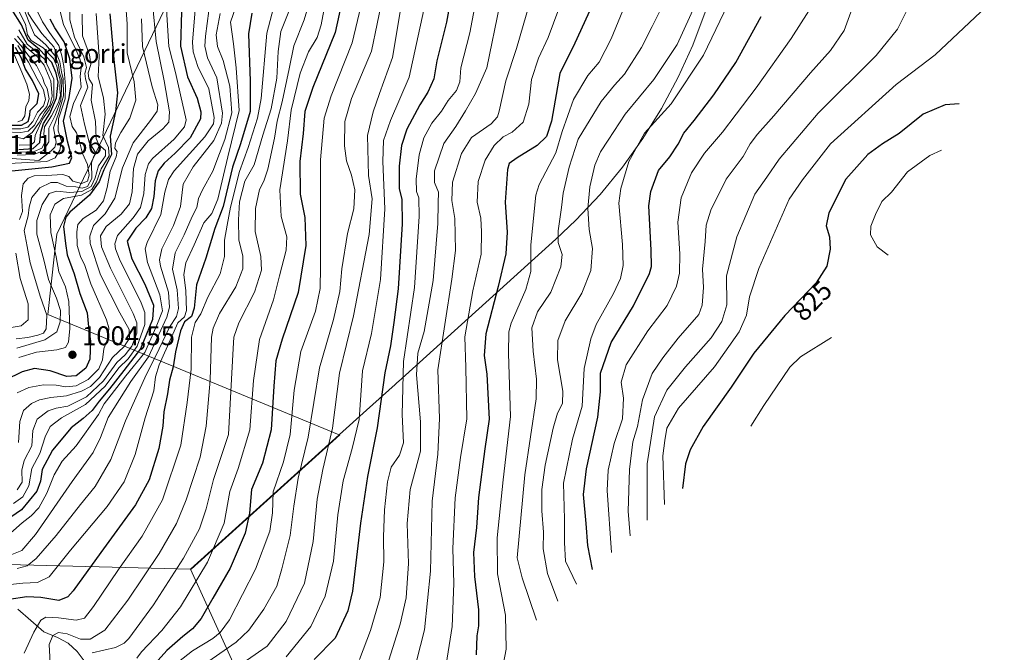
# Model space of a CAD drawing. Units: metres. Extents: x 627012 to 630190, y 4778198 to 4780570.
# Drawn here: x 629064 to 629428, y 4778539 to 4778773 of the extents above; entities that cross this region are included whole.
import ezdxf
from ezdxf.enums import TextEntityAlignment as Align

# ---------------------------------------------------------------- set-up
doc = ezdxf.new("R2010")
doc.units = ezdxf.units.M
doc.header["$MEASUREMENT"] = 0
for name, color, linetype, lineweight in [('Arbolado forestal CxS', 92, 'Continuous', 0), ('Corriente natural lineal', 142, 'Continuous', 13), ('Cota de cima', 7, 'Continuous', 0), ('Curva de nivel maestra', 30, 'Continuous', 30), ('Curva de nivel normal', 30, 'Continuous', 0), ('Nombre de cima', 7, 'Continuous', 0), ('Pastizal CxS', 92, 'Continuous', 0), ('Punto de cota en terreno', 7, 'Continuous', 0), ('Rótulo de curva de nivel directora', 7, 'Continuous', 0), ('Rótulo de punto de cota en terreno', 7, 'Continuous', 0)]:
    doc.layers.add(name, color=color, linetype=linetype, lineweight=lineweight)
doc.styles.add('Style-Arial', font='txt')

# ---------------------------------------------------------------- blocks, each defined once
blk = doc.blocks.new('5PATER')
at = {"layer": 'Punto de cota en terreno', "linetype": 'Continuous', "lineweight": 0}
h = blk.add_hatch(color=51, dxfattribs=at)
edge = h.paths.add_edge_path()
edge.add_ellipse((0, 0), major_axis=(-0.11, -0.111), ratio=0.999422, start_angle=0, end_angle=360)

msp = doc.modelspace()

# ---------------------------------------------------------------- linework, layer by layer
at = {"layer": 'Arbolado forestal CxS', "color": 92, "linetype": 'Continuous', "lineweight": 0}
for points in [[(629607.5063, 4779103.0413, 768.8501), (629613.0967, 4779146.6415, 783.7389), (629586.6383, 4779232.6313, 813.5819), (629540.3361, 4779269.0115, 823.6855), (629490.7267, 4779222.7093, 832.8471), (629470.8829, 4779179.7145, 835.9832), (629444.4245, 4779123.4903, 834.5041), (629427.8879, 4779083.8029, 846.9983), (629398.1223, 4779057.3445, 864.3103), (629338.5909, 4779030.8861, 894.8474), (629272.4449, 4778991.1985, 916.8477), (629212.9135, 4778908.5159, 924.5097), (629196.3771, 4778855.5993, 924.0269), (629173.2261, 4778815.9117, 937.5992), (629146.7677, 4778796.0679, 956.5732), (629117.0019, 4778776.2241, 982.7583), (629077.3143, 4778693.5417, 1003.7478), (629076.5059, 4778686.2655, 1006.0136), (629074.0071, 4778663.7759, 1015.1495), (629181.9183, 4778619.1113, 908.7756)], [(629317.5759, 4778775.8021, 858.7113), (629312.9659, 4778763.5533, 858.4111), (629307.5645, 4778751.6323, 857.6134), (629301.3951, 4778740.0899, 856.9616), (629294.4839, 4778728.9759, 855.1187), (629286.8605, 4778718.3377, 855.4442), (629278.5579, 4778708.2209, 858.5903), (629269.6113, 4778698.6687, 862.9259), (629262.2395, 4778691.6625, 866.0215), (629203.8428, 4778638.9225, 896.0081), (629203.3806, 4778638.5013, 896.3232), (629202.6453, 4778637.8345, 896.817), (629192.0588, 4778628.2818, 902.8138), (629182.0181, 4778619.2016, 908.718), (629181.9183, 4778619.1113, 908.7756), (629074.0071, 4778663.7759, 1015.1495), (629076.5059, 4778686.2655, 1006.0136), (629077.3143, 4778693.5417, 1003.7478), (629117.0019, 4778776.2241, 982.7583)], [(629317.5759, 4778775.8021, 858.7113), (629312.9659, 4778763.5533, 858.4111), (629307.5645, 4778751.6323, 857.6134), (629301.3951, 4778740.0899, 856.9616), (629294.4839, 4778728.9759, 855.1187), (629286.8605, 4778718.3377, 855.4442), (629278.5579, 4778708.2209, 858.5903), (629269.6113, 4778698.6687, 862.9259), (629262.2395, 4778691.6625, 866.0215), (629203.8428, 4778638.9225, 896.0081), (629203.3806, 4778638.5013, 896.3232), (629202.6453, 4778637.8345, 896.817), (629192.0588, 4778628.2818, 902.8138), (629182.0181, 4778619.2016, 908.718), (629181.9183, 4778619.1113, 908.7756)], [(629126.8333, 4778569.3631, 933.7505), (629054.1633, 4778571.1715, 965.9466), (629014.4757, 4778554.6351, 984.828), (629037.6267, 4778508.3329, 974.4022), (629067.3925, 4778471.9527, 955.6946), (629034.3195, 4778438.8797, 1001.0077), (628980.8483, 4778407.6449, 1045.3978)], [(629126.8333, 4778569.3631, 933.7505), (629163.0679, 4778489.8893, 896.4241), (629182.7121, 4778446.8035, 903.7505), (629240.0881, 4778320.9595, 892.3834), (629240.5171, 4778320.0119, 892.8027), (629240.8969, 4778319.1673, 893.1932), (629303.4701, 4778240.733, 906.9389)]]:
    msp.add_polyline3d(points, dxfattribs=at)
msp.add_polyline3d([(629126.8333, 4778569.3631, 933.7505), (629163.0679, 4778489.8893, 896.4241), (629182.7121, 4778446.8035, 903.7505), (629240.0881, 4778320.9595, 892.3834), (629240.5171, 4778320.0119, 892.8027), (629240.8969, 4778319.1673, 893.1932), (629303.4702, 4778240.7329, 906.9389), (629059.0393, 4778236.118, 1053.4787), (629058.1683, 4778238.0533, 1053.6905), (628980.8483, 4778407.6449, 1045.3978), (629034.3195, 4778438.8797, 1001.0077), (629067.3925, 4778471.9527, 955.6946), (629037.6267, 4778508.3329, 974.4022), (629014.4757, 4778554.6351, 984.828), (629054.1633, 4778571.1715, 965.9466)], close=True, dxfattribs=at)
at = {"layer": 'Corriente natural lineal', "color": 142, "linetype": 'Continuous', "lineweight": 13}
msp.add_polyline3d([(629062.81, 4778554.5405, 948.8971), (629072.5455, 4778546.1635, 942.1343), (629077.5779, 4778544.0831, 939.6088), (629081.5163, 4778541.9536, 938.4585), (629084.8311, 4778538.8873, 936.8167), (629088.5988, 4778533.8485, 932.664)], dxfattribs=at)
at = {"layer": 'Curva de nivel maestra', "color": 30, "linetype": 'Continuous', "lineweight": 30, "flags": 128}
for points, elevation in [([(629227.78, 4778805.7401), (629221.72, 4778772.0101), (629218.13, 4778757.7601), (629217.05, 4778751.1201), (629214.74, 4778746.1201), (629211.75, 4778741.4601), (629207.04, 4778732.3501), (629204.99, 4778726.3501), (629204.13, 4778718.6901), (629204.17, 4778710.3501), (629205.1, 4778706.5201), (629205.27, 4778697.3701), (629203.8, 4778673.1901), (629202.2, 4778660.7901), (629200.94, 4778652.0601), (629198.8, 4778642.0601), (629196, 4778621.7901), (629192.39, 4778603.6401), (629189.84, 4778586.3601), (629186.85, 4778561.1601), (629185.07, 4778553.9801), (629180.48, 4778543.7401), (629172.64, 4778535.9401)], 900), ([(629185.15, 4778789.8301), (629180.39, 4778768.2801), (629172.16, 4778747.8801), (629169.18, 4778738.9001), (629168.56, 4778730.8601), (629167.37, 4778720.4401), (629167.41, 4778708.3801), (629169.16, 4778699.6401), (629169.53, 4778689.3201), (629166.72, 4778671.8701), (629160.86, 4778654.6201), (629158.49, 4778646.5601), (629157.67, 4778637.1301), (629156.74, 4778620.9801), (629153.53, 4778608.6201), (629149.44, 4778598.9401), (629148.69, 4778590.1001), (629147.14, 4778582.7101), (629141.52, 4778569.7701), (629135.13, 4778558.5601), (629130.8, 4778551.0701), (629127.59, 4778547.2601), (629124, 4778544.4501), (629118.12, 4778539.2401), (629112.62, 4778533.1901)], 925), ([(629276.74, 4778780.8001), (629269.26, 4778764.2501), (629263.69, 4778753.0701), (629260.64, 4778735.3401), (629258.73, 4778729.7101), (629255.27, 4778726.3501), (629247.82, 4778721.8001), (629244.86, 4778719.7301), (629244.24, 4778717.5201), (629243.44, 4778705.3401), (629244.18, 4778694.2801), (629243.64, 4778686.1501), (629240.88, 4778674.0501), (629236.3, 4778656.5701), (629235.6, 4778648.5201), (629236.66, 4778641.5801), (629237.53, 4778624.9101), (629235.84, 4778613.9101), (629233.55, 4778595.8801), (629232.8, 4778584.7701), (629231.75, 4778575.5501), (629232.06, 4778566.6701), (629233.6, 4778554.3401), (629233.55, 4778548.3001), (629232.92, 4778544.6601), (629232.73, 4778537.6001)], 875), ([(629123.52, 4778775.9701), (629123.19, 4778763.1801), (629125.79, 4778751.8101), (629129.35, 4778743.8901), (629130.7, 4778738.8001), (629130.6, 4778736.2601), (629126.71, 4778729.2001), (629121.21, 4778723.4701), (629117.03, 4778719.8401), (629114.81, 4778717.0001), (629113.74, 4778713.3201), (629113.29, 4778707.4901), (629112.37, 4778703.0401), (629110.3, 4778699.5301), (629106.6, 4778695.7801), (629103.43, 4778690.8601), (629105.08, 4778684.3101), (629109.95, 4778675.0201), (629113.15, 4778667.1901), (629112.75, 4778661.9201), (629108.34, 4778651.0201), (629102.14, 4778642.9301), (629096.86, 4778636.2101), (629092.98, 4778631.6401), (629090.38, 4778628.1501), (629087.04, 4778625.2001), (629082.58, 4778621.7001), (629075.68, 4778613.4801), (629071.93, 4778606.2801), (629071.32, 4778602.0301), (629069.93, 4778598.2401), (629064.18, 4778591.3801), (629054.17, 4778584.5301)], 975), ([(629097, 4778775.1501), (629098.6, 4778757.0101), (629099.75, 4778745.8501), (629099.1, 4778739.0001), (629097.08, 4778729.8501), (629097.62, 4778723.0201), (629094.79, 4778717.3501), (629093.04, 4778712.9101), (629089.44, 4778707.9201), (629082.08, 4778701.6001), (629080.63, 4778699.8501), (629079.75, 4778696.3801), (629080.49, 4778690.0901), (629081.12, 4778685.8201), (629083.73, 4778678.7601), (629085.86, 4778671.5701), (629088.58, 4778664.2901), (629089.08, 4778659.1201), (629089.76, 4778653.8101), (629089.58, 4778647.1401), (629088.05, 4778643.8201), (629084.43, 4778641.0001), (629081.08, 4778640.8101), (629074.87, 4778642.8301), (629069.07, 4778643.7001), (629064.44, 4778642.5201), (629058.2, 4778639.3501)], 1000), ([(629149.55, 4778775.3401), (629148.32, 4778767.7401), (629149, 4778750.1601), (629148.98, 4778739.0001), (629145.34, 4778726.9201), (629142.44, 4778718.3801), (629138.98, 4778703.8001), (629135.82, 4778695.5401), (629132.48, 4778684.6501), (629129.09, 4778674.7801), (629128.17, 4778666.0801), (629127.2, 4778662.9601), (629124.64, 4778661.0301), (629123.08, 4778657.7001), (629121.25, 4778649.9201), (629120.37, 4778644.2801), (629119.08, 4778639.3401), (629118.37, 4778634.3601), (629116.92, 4778627.6001), (629116.53, 4778622.3401), (629115.05, 4778614.0301), (629111.57, 4778602.5001), (629106.42, 4778593.1701), (629093.56, 4778575.5601), (629083.33, 4778561.3201), (629081.34, 4778559.1201), (629078, 4778557.8001), (629071.43, 4778558.8201), (629066.19, 4778559.0801), (629059.67, 4778558.1201)], 950), ([(629063.26, 4778724.8401), (629068.51, 4778725.2601), (629071.05, 4778727.4601), (629071.44, 4778731.3501), (629072.36, 4778734.5201), (629074.72, 4778738.2701), (629077.24, 4778744.0701), (629077.87, 4778749.8601), (629077.03, 4778753.2201), (629075.51, 4778757.1001), (629070.87, 4778761.9901), (629066.74, 4778765.3701), (629064.24, 4778771.0601), (629060.65, 4778776.7101)], 1050), ([(629275.83, 4778569.1901), (629274, 4778578.1501), (629273.4, 4778586.2701), (629272.4, 4778596.9801), (629273.5, 4778606.6001), (629277.8, 4778625.7001), (629278.74, 4778635.0301), (629278.77, 4778642.0301), (629282.69, 4778653.3601), (629290.93, 4778666.9001), (629296.86, 4778678.8801), (629297.62, 4778681.5501), (629297.57, 4778687.5701), (629296.66, 4778704.0201), (629297.41, 4778709.3201), (629300.22, 4778717.1301), (629304.42, 4778722.1301), (629307.48, 4778726.8001), (629309.57, 4778730.9201), (629313.43, 4778735.6301), (629320.77, 4778745.1201), (629328.94, 4778757.1401), (629338.21, 4778774.2101)], 850), ([(629060.65, 4778716.9801), (629075.45, 4778718.4801), (629081.99, 4778719.8001), (629082.9, 4778721.9601), (629081.32, 4778727.9101), (629079.73, 4778735.4301), (629081.95, 4778744.1901), (629083.06, 4778751.2501), (629082.19, 4778758.4201), (629080.03, 4778764.7201), (629076.57, 4778769.9301), (629074.82, 4778773.1801)], 1025), ([(629058.96, 4778733.8301), (629064.22, 4778733.9201), (629066.76, 4778735.2601), (629067.26, 4778737.5601), (629067.42, 4778739.3101), (629070.06, 4778741.9701), (629070.63, 4778745.4601), (629068.32, 4778750.5001), (629065.64, 4778754.9301), (629064.26, 4778758.7701), (629062, 4778762.6801)], 1075), ([(629411.63, 4778741.8501), (629406.42, 4778741.4401), (629398.28, 4778737.9801), (629389.34, 4778730.8301), (629383.18, 4778726.9601), (629377.78, 4778722.9801), (629369.63, 4778713.8401), (629363.31, 4778701.3501), (629362.35, 4778696.5701), (629363.64, 4778692.4801), (629363.84, 4778687.9001), (629362.58, 4778681.6001), (629358.69, 4778675.4501), (629346.99, 4778663.4201), (629335.54, 4778649.4601), (629327.09, 4778636.7801), (629316.82, 4778622.2201), (629311.97, 4778613.5701), (629310.17, 4778608.3901), (629309.13, 4778599.2601)], 825)]:
    msp.add_lwpolyline(points, dxfattribs=dict(at, elevation=elevation))
at = {"layer": 'Curva de nivel normal', "color": 30, "linetype": 'Continuous', "lineweight": 0, "flags": 128}
for points, elevation in [([(629057.22, 4778719.59), (629073.62, 4778720.47), (629076.65, 4778721.83), (629078.46, 4778724.6), (629079.06, 4778728.02), (629077.86, 4778731.8), (629077.97, 4778736.18), (629080.39, 4778743.69), (629080.48, 4778748.35), (629079.91, 4778755.74), (629079.13, 4778759.6), (629078.02, 4778763.38), (629074.57, 4778768.26), (629071.97, 4778772.22), (629070.12, 4778776.02), (629070.82, 4778783.41), (629070.79, 4778791.44), (629070.6, 4778800.9), (629068.3, 4778810.23), (629066.38, 4778818.74), (629063.77, 4778826.46), (629060.64, 4778842.32)], 1030), ([(629060.82, 4778721.6), (629070.65, 4778720.84), (629075.25, 4778724.35), (629076.64, 4778725.75), (629077.1, 4778727.63), (629076.09, 4778732.94), (629078, 4778738.61), (629079.78, 4778744.81), (629079.68, 4778751.04), (629078.99, 4778753.67), (629078.4, 4778757.4), (629076.19, 4778762.87), (629071.82, 4778767.9), (629068.54, 4778772.48), (629066.72, 4778775.32), (629066.77, 4778779.51), (629067.75, 4778786.01), (629067.71, 4778790.93), (629068.59, 4778795.64), (629068.39, 4778802.03), (629066.96, 4778806.65), (629063.58, 4778812.94), (629061.9, 4778817.59)], 1035), ([(629062.66, 4778722.82), (629068.75, 4778722.98), (629072.3, 4778724.44), (629074.34, 4778727.73), (629074.4, 4778732.73), (629076.7, 4778737.47), (629078.84, 4778743.19), (629079.05, 4778747.29), (629079.12, 4778750.72), (629078.36, 4778753.24), (629077.91, 4778756.35), (629076.63, 4778759.66), (629073.29, 4778763.72), (629069.02, 4778767.31), (629067.01, 4778771.89), (629064.8, 4778777.64), (629065.2, 4778785.02), (629064.99, 4778788.95), (629065.33, 4778791.37), (629066.7, 4778794.68), (629067.06, 4778797.98), (629066.39, 4778803.99), (629064.72, 4778808.02), (629061.69, 4778812.79)], 1040), ([(629237.39, 4778805.46), (629230.36, 4778768.16), (629227.02, 4778755.18), (629226.67, 4778749.89), (629225.35, 4778746.74), (629222.36, 4778743.02), (629219.87, 4778739.02), (629216.22, 4778734.69), (629213.26, 4778729.17), (629211.56, 4778722.89), (629210.44, 4778713.87), (629210.55, 4778709.28), (629211.45, 4778707.02), (629211.58, 4778700.02), (629209.8, 4778673.69), (629205.77, 4778646.36), (629205.28, 4778626.7), (629205.75, 4778616.17), (629204.22, 4778611.59), (629201.2, 4778607.17), (629199.81, 4778601.69), (629198.74, 4778591.33), (629198.33, 4778581.37), (629198.45, 4778572.1), (629197.05, 4778558.89), (629193.54, 4778546.6), (629189.44, 4778535.84)], 895), ([(629246.28, 4778802.18), (629236.63, 4778755.17), (629232.46, 4778745.62), (629228.75, 4778739.25), (629225.1, 4778733.38), (629220.71, 4778727.15), (629217.2, 4778716.97), (629217.2, 4778712.69), (629218.7, 4778709.02), (629218.56, 4778705.02), (629218.45, 4778697.44), (629216.76, 4778676.37), (629213.43, 4778657.48), (629211.08, 4778649.4), (629210.61, 4778641.42), (629212.01, 4778623.96), (629212.06, 4778613.14), (629208.23, 4778598.86), (629207.16, 4778586.34), (629207.56, 4778571.42), (629206.73, 4778558.71), (629204.46, 4778549.04), (629198.34, 4778529.37)], 890), ([(629292.41, 4778789.69), (629282.65, 4778765.94), (629278.24, 4778757.24), (629274.08, 4778752.3), (629268.79, 4778743.46), (629264.48, 4778731.54), (629262.18, 4778723.63), (629255.96, 4778711.96), (629254.82, 4778707.91), (629252.88, 4778689.53), (629252.94, 4778679.65), (629251.12, 4778672.99), (629245.69, 4778660.56), (629244.74, 4778657.27), (629244.62, 4778649.33), (629245.4, 4778625.99), (629242.67, 4778602.44), (629240.41, 4778580.96), (629240.59, 4778567.61), (629243.59, 4778552.37), (629243.73, 4778539.75), (629241.08, 4778525.55)], 870), ([(629134.86, 4778785.8), (629132.39, 4778766.86), (629132.14, 4778763.11), (629133.16, 4778758.86), (629136.57, 4778751.44), (629138.68, 4778738.32), (629138.32, 4778734.62), (629135.48, 4778728.2), (629127.82, 4778718.48), (629124.16, 4778712.06), (629123.12, 4778703.77), (629120.57, 4778696.69), (629116.26, 4778688.1), (629115.33, 4778684), (629115.73, 4778681.69), (629118.73, 4778672.02), (629119.03, 4778666.39), (629118.02, 4778662.78), (629111.32, 4778648.04), (629104.75, 4778638.88), (629096.35, 4778625.61), (629093.5, 4778618.16), (629090.82, 4778612.54), (629083.02, 4778601.87), (629069.37, 4778582.25), (629064.32, 4778576.22), (629059.98, 4778574.55)], 965), ([(629159.91, 4778786.33), (629155.12, 4778768.02), (629153, 4778743.72), (629151.61, 4778736.49), (629148.22, 4778725.61), (629145.02, 4778716.73), (629141.62, 4778703.51), (629140.47, 4778696.8), (629139.46, 4778691.31), (629139.41, 4778685.17), (629137.82, 4778678.75), (629133.31, 4778670.2), (629130.63, 4778664.03), (629128.61, 4778660.73), (629127.17, 4778655.39), (629127.11, 4778643.49), (629125.57, 4778631.12), (629123.2, 4778615.33), (629116.42, 4778595.09), (629108.97, 4778581.6), (629100.18, 4778569.18), (629090.88, 4778555.55), (629087.51, 4778551.19), (629084.51, 4778550.42), (629077.88, 4778551.36), (629073.26, 4778551.52), (629071.44, 4778550.47), (629068.78, 4778546.04), (629065.23, 4778538.18)], 945), ([(629173.36, 4778787.97), (629168.91, 4778772.87), (629165.15, 4778763.29), (629163.36, 4778754.76), (629160.81, 4778742.5), (629158.89, 4778735.34), (629157.91, 4778729.09), (629155.46, 4778717.62), (629154, 4778713.09), (629152.46, 4778710.02), (629150.96, 4778703.02), (629150.85, 4778694.49), (629152.94, 4778685.24), (629153.18, 4778680.16), (629150.58, 4778672.02), (629144.81, 4778660.7), (629142.91, 4778655.28), (629142.59, 4778651.16), (629140.88, 4778619.27), (629135.32, 4778602.61), (629132.67, 4778591.7), (629130.16, 4778584.36), (629124.19, 4778573.38), (629113.12, 4778556.16), (629103.98, 4778543.69), (629102.32, 4778541.88), (629099.11, 4778540.3), (629090.42, 4778538.4)], 935), ([(629191.26, 4778783.68), (629186.75, 4778764.44), (629178.92, 4778744.73), (629176.4, 4778736.45), (629174.95, 4778721.02), (629175.06, 4778681.35), (629174.87, 4778673.42), (629173.14, 4778665.02), (629167.75, 4778650.03), (629165.26, 4778635.7), (629163.71, 4778619.23), (629161.25, 4778609.16), (629157.46, 4778598.03), (629157.2, 4778590.25), (629156.23, 4778583.5), (629150.89, 4778569.37), (629141.34, 4778550.54), (629137.87, 4778545.87), (629135.08, 4778543.69), (629127.61, 4778539.04), (629119.59, 4778532.78)], 920), ([(629198.11, 4778781.73), (629193.9, 4778761.28), (629186.5, 4778743.8), (629184.07, 4778735.27), (629183.85, 4778726.24), (629184.67, 4778720.71), (629186.55, 4778715.31), (629187.68, 4778709.87), (629187.33, 4778702.9), (629185.04, 4778693.69), (629182.89, 4778680.65), (629182.13, 4778672.22), (629179.82, 4778661.91), (629174.62, 4778644.02), (629170.48, 4778618.22), (629166.79, 4778603.14), (629165.18, 4778592.75), (629163.74, 4778581.84), (629160.64, 4778569.48), (629158.78, 4778563.04), (629154, 4778554.48), (629148.44, 4778546.81), (629143.73, 4778542.32), (629124.37, 4778528.83)], 915), ([(629269.9, 4778563.83), (629265.74, 4778572.38), (629265.36, 4778579.19), (629265.37, 4778587.92), (629265, 4778601.27), (629268.36, 4778617.59), (629271.92, 4778629.7), (629272.7, 4778643.7), (629275.12, 4778654.74), (629277.08, 4778659.98), (629283.56, 4778671.49), (629286.21, 4778677.08), (629287.15, 4778681.92), (629286.88, 4778689.69), (629285.52, 4778704.93), (629286.23, 4778710.48), (629289.2, 4778720.42), (629295.1, 4778730.98), (629304.96, 4778741.81), (629316.92, 4778759.84), (629327.55, 4778782.03)], 855), ([(629128.74, 4778778.12), (629127.61, 4778764.64), (629127.84, 4778761.06), (629129.57, 4778755.61), (629133.59, 4778747.38), (629135.56, 4778736.74), (629135.39, 4778734.4), (629132.17, 4778729.61), (629120.82, 4778716.91), (629118.65, 4778713.71), (629117.3, 4778709.07), (629115.87, 4778700.78), (629110.79, 4778690.44), (629110.02, 4778688.03), (629110.92, 4778683.02), (629115.44, 4778671.02), (629116.41, 4778665.03), (629114.38, 4778659.74), (629109.91, 4778649.71), (629102.93, 4778641.03), (629097.48, 4778634.02), (629094.8, 4778630.66), (629092.71, 4778626.69), (629084.44, 4778615.02), (629079.31, 4778609.32), (629076.32, 4778604.35), (629073.58, 4778597.47), (629070.7, 4778592.13), (629067.86, 4778589.14), (629064.44, 4778586.57), (629058.03, 4778580.84)], 970), ([(629062.31, 4778654.76), (629066.61, 4778655.17), (629070.31, 4778656.04), (629072.42, 4778656.84), (629073.37, 4778658.43), (629073.58, 4778663.47), (629071.09, 4778670.52), (629069.38, 4778676.35), (629067.44, 4778682.85), (629066.35, 4778688.98), (629065.22, 4778694.84), (629066.66, 4778700.35), (629067.08, 4778703.52), (629068.06, 4778707.06), (629071.03, 4778710.69), (629075.12, 4778712.69), (629077.51, 4778712.65), (629080.74, 4778711.24), (629084.32, 4778710.99), (629086.65, 4778710.58), (629088.67, 4778711.14), (629090.27, 4778714.08), (629090.13, 4778719.88), (629090.88, 4778722.06), (629091.78, 4778723.54), (629089.28, 4778727.62), (629087.56, 4778734.26), (629086.08, 4778741.18), (629088.86, 4778748), (629087.93, 4778751.01), (629087.7, 4778753.02), (629088.37, 4778755.25), (629087.3, 4778759.19), (629083.91, 4778766.55), (629082.1, 4778772.95), (629082.04, 4778780.05)], 1015), ([(629102.82, 4778779.68), (629103.4, 4778771.43), (629103.38, 4778760.74), (629105.97, 4778750), (629106.65, 4778743.19), (629104.4, 4778736.45), (629100.99, 4778731.12), (629099.02, 4778727.36), (629098.85, 4778725.22), (629099.62, 4778724.14), (629099.25, 4778722.2), (629097.04, 4778716.89), (629095.96, 4778710.74), (629094.56, 4778705.83), (629091.92, 4778702.42), (629087.13, 4778699.27), (629085.16, 4778697.03), (629084.73, 4778694.38), (629084.88, 4778689.36), (629086.14, 4778685.23), (629087.72, 4778681.87), (629089.95, 4778675.07), (629095.68, 4778661.79), (629096.55, 4778658.8), (629096.35, 4778655.3), (629094.72, 4778651.03), (629094.22, 4778646.99), (629092.87, 4778643.58), (629088.89, 4778639.67), (629084.44, 4778637.34), (629080.7, 4778636.9), (629077.11, 4778637.56), (629072.43, 4778637.64), (629066.98, 4778636.7), (629062.64, 4778634.69)], 995), ([(629112.8, 4778778.98), (629114.11, 4778764.93), (629117.14, 4778750.37), (629119.06, 4778738.83), (629118.78, 4778735.02), (629116.57, 4778732.53), (629111.15, 4778728.07), (629107.26, 4778723.2), (629105.78, 4778717.8), (629105.24, 4778709.13), (629104.23, 4778704.8), (629101.18, 4778700.85), (629095.64, 4778696.33), (629093.54, 4778692.85), (629093.85, 4778688.82), (629097.21, 4778680.9), (629105.65, 4778664.16), (629106.97, 4778660.62), (629106.99, 4778656.79), (629105.11, 4778651.96), (629102.64, 4778648.73), (629099.57, 4778645.9), (629094.55, 4778639.2), (629088.34, 4778633.22), (629081.44, 4778629.7), (629077.11, 4778629.04), (629074.12, 4778628.02), (629069.98, 4778624.94), (629068.38, 4778620.7), (629068.02, 4778615.03), (629065.26, 4778609.63), (629064.38, 4778606.09), (629064.42, 4778601.63), (629062.66, 4778598.81)], 985), ([(629063.54, 4778698.99), (629064.59, 4778701.9), (629064.23, 4778707.8), (629064.87, 4778712.13), (629066.65, 4778714.27), (629068.98, 4778715.07), (629073.32, 4778715.2), (629079.52, 4778715.59), (629081.81, 4778714.83), (629083.29, 4778713.16), (629086.4, 4778712.25), (629088.69, 4778713.16), (629089.29, 4778715.41), (629088.67, 4778719.26), (629086.81, 4778723.41), (629085.61, 4778728.37), (629084.59, 4778731.09), (629083.02, 4778733.37), (629082.16, 4778737.08), (629083.53, 4778741.94), (629086.35, 4778747.95), (629085.91, 4778751.89), (629086.4, 4778756.25), (629085.81, 4778758.51), (629084.13, 4778762.49), (629079.75, 4778771.11), (629077.57, 4778780.27)], 1020), ([(629176.94, 4778780.5), (629175.28, 4778771.01), (629173.73, 4778766.43), (629170.53, 4778761.01), (629167.41, 4778753.12), (629164.08, 4778739.44), (629162.81, 4778728.13), (629159.94, 4778709.92), (629160.38, 4778700.04), (629162.52, 4778692.57), (629162.27, 4778687.54), (629159.77, 4778678.05), (629157.61, 4778669.15), (629152.4, 4778654.43), (629150.21, 4778639.27), (629148.85, 4778621), (629144.51, 4778606.61), (629141.36, 4778598.18), (629139.28, 4778586.4), (629133.16, 4778571.95), (629123.1, 4778555.37), (629116.23, 4778546.65), (629108.65, 4778538.69), (629106.93, 4778536.37)], 930), ([(629205.2, 4778780.46), (629201.63, 4778758.91), (629196.86, 4778745.62), (629194.5, 4778738.77), (629192.4, 4778730.09), (629192.81, 4778715.19), (629194.16, 4778706.54), (629193.02, 4778693.41), (629187.24, 4778663.19), (629182.02, 4778642), (629179.49, 4778621.65), (629175.91, 4778606.27), (629173.83, 4778595.36), (629172.34, 4778579.57), (629169.04, 4778564.16), (629162.3, 4778550.02), (629155.27, 4778540.86), (629147.6, 4778535.54)], 910), ([(629252.61, 4778779.34), (629247.61, 4778762.34), (629243.68, 4778750.34), (629241.16, 4778739.02), (629240.52, 4778736.92), (629238.18, 4778734.35), (629230.99, 4778729.35), (629227.2, 4778723.44), (629223.92, 4778712.82), (629223.65, 4778706), (629224.74, 4778699.28), (629225.06, 4778687.49), (629223.63, 4778676.81), (629218.48, 4778643.18), (629219.06, 4778625.23), (629218.42, 4778612.03), (629216.39, 4778594.61), (629215.81, 4778568.68), (629213.5, 4778546.92), (629207.57, 4778523.7)], 885), ([(629314.32, 4778779.51), (629307.15, 4778763.8), (629298.52, 4778750.76), (629287.82, 4778738), (629281.58, 4778728.32), (629278.7, 4778724.03), (629276.61, 4778719.09), (629274.75, 4778711.07), (629274.03, 4778703), (629274.54, 4778695.28), (629275.77, 4778688.22), (629275.11, 4778680.04), (629271.77, 4778671.59), (629265.63, 4778661.37), (629262.9, 4778654.08), (629262.83, 4778646.92), (629264.74, 4778635.3), (629264.62, 4778630.7), (629262.86, 4778627.22), (629261.24, 4778621.65), (629258.24, 4778607.91), (629257.05, 4778598.89), (629256.97, 4778590.98), (629257.61, 4778583.01), (629257.52, 4778576.93), (629259.12, 4778567.7), (629262.93, 4778557.54)], 860), ([(629289.71, 4778581.73), (629288.96, 4778590.82), (629289.45, 4778606.35), (629290.77, 4778616.52), (629292.48, 4778622.23), (629294.29, 4778632.14), (629297.89, 4778641.89), (629301.84, 4778647.69), (629307.48, 4778655.01), (629315.17, 4778663.69), (629316.42, 4778667.17), (629316.88, 4778673.69), (629316.56, 4778680.56), (629317.53, 4778690.83), (629317.92, 4778696.82), (629319.56, 4778702.42), (629325.3, 4778713.92), (629331.61, 4778722.24), (629334.25, 4778726.92), (629336.86, 4778730.61), (629342.95, 4778737.38), (629356.51, 4778753.28), (629363.96, 4778761.52), (629368.98, 4778769.02), (629372.96, 4778779.9)], 840), ([(629421.8, 4778777.85), (629402.71, 4778760.01), (629388.25, 4778749.02), (629363.89, 4778726.94), (629353.56, 4778713.67), (629348.64, 4778706.52), (629337.46, 4778680.83), (629333.9, 4778670.27), (629332.83, 4778663.51), (629330.17, 4778657.36), (629320.95, 4778644.36), (629307.6, 4778629.08), (629303.27, 4778621.6), (629302.57, 4778616.98), (629301.84, 4778611.41), (629302.49, 4778593.27)], 830), ([(629143.52, 4778777.34), (629141.66, 4778772.09), (629142.76, 4778763.98), (629143.74, 4778755.09), (629144.93, 4778739.28), (629140.66, 4778722.19), (629136.98, 4778706.5), (629134.8, 4778701.16), (629131.72, 4778697.69), (629128.25, 4778689.56), (629125.15, 4778682.85), (629124.36, 4778678.56), (629125.14, 4778672.48), (629125.34, 4778665.2), (629124.63, 4778662.82), (629122.17, 4778660.7), (629119.78, 4778655.36), (629115.25, 4778645.03), (629113.88, 4778640.58), (629113.24, 4778635.43), (629110.02, 4778625.44), (629106.32, 4778611.91), (629102.28, 4778601.7), (629095.94, 4778592.64), (629082.44, 4778576.45), (629074.48, 4778566.5), (629070.19, 4778564.36), (629064.72, 4778564.16), (629058.96, 4778563.57)], 955), ([(629118.01, 4778776.8), (629118.81, 4778762.99), (629121.27, 4778753.35), (629123.18, 4778745.13), (629125.23, 4778735.88), (629124.56, 4778733.32), (629120.76, 4778728.71), (629112.8, 4778721.54), (629111.26, 4778719.52), (629110.01, 4778715.6), (629109.52, 4778708.6), (629108.33, 4778703.43), (629105.56, 4778699.54), (629099.76, 4778693.02), (629098.83, 4778689.94), (629099.1, 4778688.04), (629100.51, 4778684.2), (629108.61, 4778668), (629109.97, 4778664.53), (629109.92, 4778660.03), (629107.14, 4778652.03), (629103.79, 4778647.35), (629100.3, 4778643.96), (629095.2, 4778637.18), (629087.98, 4778630.38), (629079.08, 4778625.41), (629074.89, 4778622.19), (629072.97, 4778618.37), (629071.01, 4778612.22), (629068.07, 4778606.61), (629066.9, 4778600.27), (629064.76, 4778596.17), (629061.32, 4778593.69)], 980), ([(629086.72, 4778775.01), (629086.89, 4778767.01), (629089.39, 4778759.93), (629089.9, 4778756.36), (629088.91, 4778753.27), (629089.19, 4778751.22), (629090.58, 4778748.95), (629090.08, 4778743.18), (629091.65, 4778735.28), (629091.86, 4778728.96), (629092.86, 4778726.56), (629095.38, 4778724.54), (629095.31, 4778722.58), (629092.7, 4778718.86), (629091.57, 4778714.39), (629090.05, 4778711.2), (629086.61, 4778709.34), (629082.16, 4778708.97), (629077.28, 4778709.44), (629074.52, 4778708.59), (629071.93, 4778704.53), (629069.88, 4778698.61), (629069.95, 4778693.5), (629072.48, 4778684.02), (629074.19, 4778676.69), (629077.19, 4778669.73), (629078.65, 4778665.18), (629078.52, 4778661.02), (629077.28, 4778657.27), (629072.84, 4778654.37), (629062.46, 4778651.21)], 1010), ([(629137.82, 4778775.24), (629136.34, 4778767.32), (629136.9, 4778763.1), (629138.9, 4778757.89), (629141.38, 4778748.32), (629142.21, 4778738.51), (629139.61, 4778728.52), (629137.58, 4778723.35), (629135.17, 4778716.83), (629131.25, 4778709.94), (629129.8, 4778706.67), (629129.18, 4778703.35), (629127.48, 4778700.02), (629124.48, 4778693.22), (629121.12, 4778686.54), (629120.18, 4778680.52), (629121.92, 4778672.82), (629122.42, 4778665.93), (629121.62, 4778663.02), (629119.02, 4778659.03), (629114.02, 4778648.36), (629110.38, 4778641.38), (629102.79, 4778624.38), (629097.36, 4778610.03), (629091.47, 4778600.03), (629086.12, 4778593.35), (629077.09, 4778581.81), (629069.65, 4778573.28), (629066.38, 4778570.65), (629062.57, 4778569.58)], 960), ([(629063.53, 4778723.9), (629068.98, 4778724.13), (629071.82, 4778725.31), (629072.96, 4778727.77), (629072.46, 4778730.56), (629072.78, 4778733.29), (629075.39, 4778737.35), (629077.94, 4778742.35), (629078.64, 4778745.02), (629078.43, 4778747.35), (629078.6, 4778750.68), (629077.79, 4778753.15), (629077.36, 4778755.76), (629076.09, 4778758.57), (629072.24, 4778762.6), (629067.82, 4778765.27), (629066.49, 4778767.41), (629065.68, 4778771.34), (629062.64, 4778777.37)], 1045), ([(629091.86, 4778775.22), (629092.98, 4778759.34), (629092.6, 4778751.9), (629094.63, 4778743.87), (629095.27, 4778738.02), (629094.36, 4778730.09), (629096.52, 4778725.64), (629096.7, 4778722.54), (629093.79, 4778717.7), (629092.02, 4778712.9), (629090.33, 4778710.07), (629086.44, 4778707.97), (629079.74, 4778706.74), (629076.52, 4778704.65), (629074.87, 4778700.61), (629075.06, 4778694.16), (629077.09, 4778685.15), (629078.12, 4778679.49), (629080.56, 4778673.93), (629081.8, 4778668.55), (629082.16, 4778658.56), (629081.6, 4778653.42), (629080.48, 4778651.51), (629077.32, 4778650.58), (629069.75, 4778649.82), (629063.28, 4778647.83)], 1005), ([(629163.28, 4778776.05), (629160.33, 4778768.54), (629159.37, 4778761.18), (629158.88, 4778751.26), (629156.76, 4778739.97), (629153.67, 4778730.16), (629150.47, 4778719.23), (629146.96, 4778713.08), (629144.95, 4778705.54), (629144.65, 4778698.79), (629144.69, 4778691.39), (629146.22, 4778685.39), (629146.18, 4778680.7), (629143.63, 4778674.04), (629137.58, 4778664.09), (629135.21, 4778658.61), (629134.68, 4778655.38), (629134.12, 4778639.36), (629132.61, 4778622.39), (629130.42, 4778610.81), (629125.26, 4778595.07), (629121.64, 4778586.23), (629115.19, 4778575.22), (629103.65, 4778557.84), (629095.08, 4778546.72), (629089.69, 4778543.39), (629086.08, 4778543.41), (629081.17, 4778545.36), (629077.9, 4778545.9), (629075.83, 4778544.82), (629074.49, 4778541.42), (629074.98, 4778532.3)], 940), ([(629213.34, 4778776.68), (629207.9, 4778751.68), (629200.96, 4778735.6), (629198.31, 4778728.2), (629198.13, 4778720.38), (629198.83, 4778702.88), (629197.21, 4778676.69), (629193.86, 4778656.7), (629190.61, 4778642.88), (629189.29, 4778624.78), (629186.7, 4778614.1), (629183.44, 4778602.04), (629181.42, 4778589.44), (629179.77, 4778572.37), (629176.79, 4778559.3), (629171.37, 4778548.06), (629162.24, 4778536.9)], 905), ([(629220.77, 4778529.37), (629223.74, 4778548.07), (629224.44, 4778564.04), (629224.05, 4778577.06), (629224.9, 4778595.78), (629226.89, 4778610.72), (629229.23, 4778625.03), (629228.91, 4778644.03), (629228.46, 4778655.48), (629231.4, 4778672.49), (629234.58, 4778686.14), (629234.64, 4778694.38), (629234.37, 4778699.47), (629233.09, 4778705.41), (629233.43, 4778713.03), (629235.98, 4778720.94), (629239.39, 4778726.34), (629242.63, 4778729.6), (629246.06, 4778731.27), (629250.14, 4778735.06), (629252.15, 4778741.72), (629253.23, 4778750.82), (629255.82, 4778758.71), (629259.33, 4778766.34), (629263.33, 4778777.01)], 880), ([(629301.11, 4778776.87), (629297.92, 4778770.42), (629293.89, 4778762.65), (629287.64, 4778752.76), (629283.89, 4778748.68), (629279.03, 4778742.69), (629270.45, 4778728.69), (629267.17, 4778718.35), (629264.91, 4778708.69), (629264.27, 4778703.35), (629263.02, 4778694.69), (629263.1, 4778690.42), (629264.58, 4778685.96), (629264.06, 4778681.45), (629260.4, 4778672.06), (629255.36, 4778664.76), (629253.24, 4778658.74), (629253.82, 4778650.17), (629255.07, 4778639.79), (629254.96, 4778632.48), (629250.74, 4778604.36), (629247.9, 4778573.61), (629249.72, 4778566.12), (629255.09, 4778550.46)], 865), ([(629282.81, 4778575.5), (629281.2, 4778598.48), (629281.61, 4778606.06), (629283.78, 4778615.92), (629286.87, 4778625.03), (629287.3, 4778632.7), (629286.39, 4778638.7), (629288.21, 4778645.02), (629296.22, 4778657.65), (629303.43, 4778667.01), (629306.91, 4778674.27), (629308.03, 4778679.01), (629308.16, 4778686.27), (629307.44, 4778697.92), (629308.6, 4778706.93), (629312.5, 4778716.25), (629317.23, 4778723.48), (629323.94, 4778731.32), (629328.95, 4778738.01), (629336.38, 4778747.69), (629349.33, 4778766.06), (629355.98, 4778776.26)], 845), ([(629296.07, 4778587.47), (629296, 4778608.42), (629298.77, 4778625.84), (629303.29, 4778635.73), (629310.29, 4778644.31), (629319.72, 4778655.03), (629323.74, 4778661.17), (629325.5, 4778667.32), (629325.48, 4778678.06), (629329.27, 4778692.45), (629335.88, 4778708.32), (629340.32, 4778714.57), (629344.93, 4778721.24), (629359.39, 4778738.35), (629380.85, 4778759.7), (629388.72, 4778769.41), (629392.33, 4778776.69)], 835), ([(629108.69, 4778773.34), (629109.08, 4778763.1), (629112.67, 4778748.06), (629114.74, 4778741.45), (629114.51, 4778739.02), (629112.04, 4778735.68), (629105.56, 4778727.32), (629101.63, 4778718.06), (629098.81, 4778706.9), (629095.17, 4778701.07), (629090.87, 4778696.69), (629089.51, 4778692.73), (629089.61, 4778690.08), (629093.51, 4778678.45), (629100.72, 4778664.31), (629104.16, 4778658.13), (629104.28, 4778654.92), (629102.22, 4778651.82), (629097.95, 4778647.82), (629093.09, 4778640.37), (629089.84, 4778637.09), (629086.48, 4778635.32), (629080.93, 4778633.64), (629075.12, 4778633.01), (629070.91, 4778632.09), (629067.94, 4778630.74), (629065.01, 4778628.18), (629063.61, 4778624.05), (629063.16, 4778616.3)], 990), ([(629062.55, 4778729.44), (629064.99, 4778728.81), (629068.15, 4778731.2), (629070.85, 4778734.97), (629072.78, 4778738.48), (629074.77, 4778741.16), (629075.62, 4778744.59), (629075.06, 4778750.15), (629072.6, 4778756.18), (629070.19, 4778759.27), (629066.16, 4778762.52), (629062.79, 4778766.82)], 1060), ([(629063.42, 4778726.42), (629067.86, 4778726.59), (629069.03, 4778727.67), (629069.3, 4778730.12), (629072.07, 4778736.08), (629074.54, 4778739.54), (629076.15, 4778743.52), (629076.2, 4778750.98), (629072.81, 4778758.31), (629068.97, 4778761.83), (629066.3, 4778763.88), (629063.23, 4778769.25)], 1055), ([(629057.65, 4778732.52), (629063.98, 4778732.57), (629066.62, 4778733.16), (629068.4, 4778735.22), (629070.12, 4778738.66), (629072.42, 4778741.02), (629073.12, 4778743.37), (629072.39, 4778746.99), (629070.01, 4778751.04), (629066.83, 4778757.19), (629062.83, 4778763.37)], 1070), ([(629057.74, 4778731.4), (629063.98, 4778731.19), (629066.76, 4778731.64), (629069.08, 4778733.95), (629070.99, 4778737.58), (629073.6, 4778740.83), (629074.53, 4778743.67), (629073.73, 4778747.43), (629072.76, 4778749.16), (629072.06, 4778751.56), (629069.83, 4778755.99), (629066.71, 4778759.79), (629063.96, 4778763.42), (629061.61, 4778766.02)], 1065), ([(629062.82, 4778735.15), (629064.44, 4778735.69), (629065.49, 4778737.33), (629065.87, 4778740.69), (629066.93, 4778743.02), (629067.21, 4778745.32), (629066.2, 4778749.1), (629064.02, 4778754.38), (629061.11, 4778760.94)], 1080), ([(629405.11, 4778724.64), (629400.72, 4778722.67), (629392.53, 4778716.55), (629386.61, 4778709.01), (629383.01, 4778705.56), (629380.65, 4778700.84), (629378.95, 4778696.42), (629378.8, 4778693.21), (629381.29, 4778688.82), (629385.35, 4778685.77)], 820), ([(629058.98, 4778658.64), (629064.06, 4778659.54), (629066.75, 4778661.75), (629066.7, 4778667.69), (629063.77, 4778677.02), (629062.11, 4778686.47)], 1020), ([(629364.36, 4778655.19), (629352.82, 4778648.01), (629348.94, 4778644.24), (629339.3, 4778630.02), (629334.46, 4778622.38)], 820)]:
    msp.add_lwpolyline(points, dxfattribs=dict(at, elevation=elevation))
at = {"layer": 'Pastizal CxS', "color": 92, "linetype": 'Continuous', "lineweight": 0, "extrusion": (0.236677, 0.213747, 0.947785), "elevation": 1171187.635, "flags": 128}
msp.add_lwpolyline([(3124713.7913, -3477866.3817), (3124713.7913, -3477788.0683)], dxfattribs=at)
at = {"layer": 'Pastizal CxS', "color": 92, "linetype": 'Continuous', "lineweight": 0}
for points in [[(629607.5063, 4779103.0413, 768.8501), (629613.0967, 4779146.6415, 783.7389), (629586.6383, 4779232.6313, 813.5819), (629540.3361, 4779269.0115, 823.6855), (629490.7267, 4779222.7093, 832.8471), (629470.8829, 4779179.7145, 835.9832), (629444.4245, 4779123.4903, 834.5041), (629427.8879, 4779083.8029, 846.9983), (629398.1223, 4779057.3445, 864.3103), (629338.5909, 4779030.8861, 894.8474), (629272.4449, 4778991.1985, 916.8477), (629212.9135, 4778908.5159, 924.5097), (629196.3771, 4778855.5993, 924.0269), (629173.2261, 4778815.9117, 937.5992), (629146.7677, 4778796.0679, 956.5732), (629117.0019, 4778776.2241, 982.7583), (629077.3143, 4778693.5417, 1003.7478), (629076.5059, 4778686.2655, 1006.0136), (629074.0071, 4778663.7759, 1015.1495), (629181.9183, 4778619.1113, 908.7756)], [(629117.0019, 4778776.2241, 982.7583), (629077.3143, 4778693.5417, 1003.7478), (629076.5059, 4778686.2655, 1006.0136), (629074.0071, 4778663.7759, 1015.1495), (629181.9183, 4778619.1113, 908.7756), (629126.8333, 4778569.3631, 933.7505), (629054.1633, 4778571.1715, 965.9466)], [(629126.8333, 4778569.3631, 933.7505), (629054.1633, 4778571.1715, 965.9466), (629014.4757, 4778554.6351, 984.828), (629037.6267, 4778508.3329, 974.4022), (629067.3925, 4778471.9527, 955.6946), (629034.3195, 4778438.8797, 1001.0077), (628980.8483, 4778407.6449, 1045.3978)]]:
    msp.add_polyline3d(points, dxfattribs=at)

# ---------------------------------------------------------------- block references
at = {"layer": 'Punto de cota en terreno', "color": 7, "linetype": 'Continuous', "lineweight": 0, "xscale": 10, "yscale": 10, "zscale": 10}
msp.add_blockref('5PATER', (629083.1, 4778648.82, 1004.55), dxfattribs=at)

# ---------------------------------------------------------------- texts
at = {"layer": 'Cota de cima', "color": 7, "linetype": 'Continuous', "lineweight": 0, "style": 'Style-Arial'}
msp.add_text('1113,56', height=7, dxfattribs=at).set_placement((629059.599, 4778723.1875))
at = {"layer": 'Nombre de cima', "color": 7, "linetype": 'Continuous', "lineweight": 0, "style": 'Style-Arial'}
msp.add_text('Harrigorri', height=7, dxfattribs=at).set_placement((629059.599, 4778756.9219))
at = {"layer": 'Rótulo de curva de nivel directora', "color": 7, "linetype": 'Continuous', "lineweight": 0, "style": 'Style-Arial'}
msp.add_text('825', height=7, rotation=45.796631, dxfattribs=at).set_placement((629357.1533, 4778668.8046), align=Align.MIDDLE_CENTER)
at = {"layer": 'Rótulo de punto de cota en terreno', "color": 7, "linetype": 'Continuous', "lineweight": 0, "style": 'Style-Arial'}
msp.add_text('1004,55', height=7, dxfattribs=at).set_placement((629086.6278, 4778652.3478))

doc.saveas('drawing.dxf')
